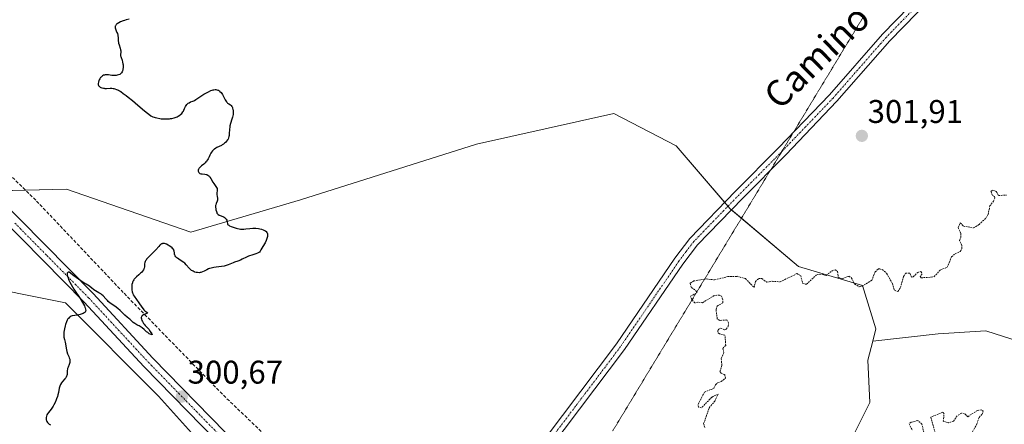
# Model space of a CAD drawing. Units: metres. Extents: x 625582 to 629065, y 4669409 to 4671785.
# Drawn here: x 627314 to 627615, y 4670990 to 4671114 of the extents above; entities that cross this region are included whole.
import ezdxf
from ezdxf.enums import TextEntityAlignment as Align

# ---------------------------------------------------------------- set-up
doc = ezdxf.new("R2010")
doc.units = ezdxf.units.M
doc.header["$MEASUREMENT"] = 0
for name, pattern in [('TRAZO_Y_PUNTO', [1, 0.5, -0.25, 0, -0.25]), ('TRAZOS', [0.75, 0.5, -0.25]), ('TRAZOS2', [0.375, 0.25, -0.125]), ('TRAZOSX2', [1.5, 1, -0.5])]:
    doc.linetypes.add(name, pattern=pattern)
for name, color, linetype, lineweight in [('Carátula', 7, 'Continuous', 5), ('Cultivos herbáceos CxS', 92, 'Continuous', 0), ('Curva de nivel auxiliar', 36, 'TRAZOS', 0), ('Curva de nivel maestra', 36, 'Continuous', 30), ('Pastizal CxS', 92, 'Continuous', 0), ('Pista no pavimentada', 254, 'Continuous', 13), ('Pista no pavimentada Cxs', 254, 'Continuous', 0), ('Pista pavimentada eje', 135, 'TRAZO_Y_PUNTO', 0), ('Punto de cota en terreno', 7, 'Continuous', 0), ('Rótulo de punto de cota en terreno', 19, 'Continuous', 0), ('Senda', 19, 'TRAZOSX2', 0), ('Suelo desnudo', 252, 'Continuous', 0), ('Suelo desnudo CxS', 43, 'Continuous', 0), ('Texto cartográfico', 19, 'Continuous', 0), ('Vía pecuaria eje', 92, 'TRAZOS2', 0)]:
    doc.layers.add(name, color=color, linetype=linetype, lineweight=lineweight)
doc.styles.add('Arial', font='arial.ttf', dxfattribs={"height": 0.2})

# ---------------------------------------------------------------- blocks, each defined once
blk = doc.blocks.new('*U187')
at = {"layer": 'Curva de nivel maestra', "color": 36, "linetype": 'Continuous', "lineweight": 30}
blk.add_polyline3d([(627347.72, 4671114.07, 300), (627346.78, 4671113.87, 300), (627346.23, 4671113.73, 300), (627345.83, 4671113.6, 300), (627345.03, 4671113.27, 300), (627344.48, 4671112.99, 300), (627344, 4671112.69, 300), (627343.81, 4671112.54, 300), (627343.66, 4671112.39, 300), (627343.58, 4671112.29, 300), (627343.46, 4671112.1, 300), (627343.42, 4671112, 300), (627343.38, 4671111.8, 300), (627343.39, 4671111.6, 300), (627343.41, 4671111.46, 300), (627343.5, 4671111.15, 300), (627343.73, 4671110.58, 300), (627343.96, 4671110, 300), (627344.07, 4671109.7, 300), (627344.19, 4671109.24, 300), (627344.23, 4671109, 300), (627344.27, 4671108.53, 300), (627344.32, 4671107.54, 300), (627344.39, 4671107.02, 300), (627344.46, 4671106.76, 300), (627344.62, 4671106.24, 300), (627344.96, 4671105.21, 300), (627345.08, 4671104.72, 300), (627345.1, 4671104.49, 300), (627345.1, 4671104.06, 300), (627345.05, 4671103.27, 300), (627345.06, 4671102.91, 300), (627345.1, 4671102.74, 300), (627345.21, 4671102.39, 300), (627345.53, 4671101.56, 300), (627345.68, 4671101.02, 300), (627345.78, 4671100.45, 300), (627345.81, 4671100.14, 300), (627345.83, 4671099.66, 300), (627345.82, 4671099.19, 300), (627345.79, 4671098.95, 300), (627345.7, 4671098.5, 300), (627345.64, 4671098.29, 300), (627345.52, 4671098, 300), (627345.36, 4671097.75, 300), (627345.24, 4671097.6, 300), (627344.95, 4671097.35, 300), (627344.79, 4671097.24, 300), (627344.42, 4671097.08, 300), (627344.02, 4671096.96, 300), (627343.73, 4671096.92, 300), (627343.11, 4671096.89, 300), (627342.35, 4671096.95, 300), (627341.32, 4671097.08, 300), (627340.83, 4671097.11, 300), (627340.36, 4671097.09, 300), (627340.14, 4671097.06, 300), (627339.84, 4671096.97, 300), (627339.56, 4671096.84, 300), (627339.39, 4671096.72, 300), (627339.1, 4671096.44, 300), (627338.97, 4671096.28, 300), (627338.74, 4671095.94, 300), (627338.56, 4671095.58, 300), (627338.46, 4671095.35, 300), (627338.32, 4671094.91, 300), (627338.23, 4671094.5, 300), (627338.21, 4671094.34, 300), (627338.23, 4671094.05, 300), (627338.28, 4671093.9, 300), (627338.34, 4671093.8, 300), (627338.49, 4671093.62, 300), (627338.69, 4671093.46, 300), (627338.81, 4671093.38, 300), (627339.02, 4671093.27, 300), (627339.38, 4671093.12, 300), (627339.81, 4671093.02, 300), (627340.04, 4671092.99, 300), (627340.28, 4671092.98, 300), (627340.8, 4671092.97, 300), (627341.87, 4671093.01, 300), (627342.39, 4671093.02, 300), (627342.82, 4671092.98, 300), (627343.03, 4671092.95, 300), (627343.35, 4671092.87, 300), (627343.86, 4671092.68, 300), (627344.42, 4671092.4, 300), (627344.74, 4671092.21, 300), (627345.09, 4671091.99, 300), (627345.85, 4671091.46, 300), (627346.72, 4671090.81, 300), (627347.34, 4671090.33, 300), (627348.68, 4671089.23, 300), (627350.28, 4671087.85, 300), (627352.35, 4671086.08, 300), (627353.24, 4671085.37, 300), (627353.64, 4671085.08, 300), (627354.33, 4671084.62, 300), (627354.95, 4671084.31, 300), (627355.34, 4671084.16, 300), (627355.6, 4671084.07, 300), (627356.13, 4671083.94, 300), (627357.03, 4671083.78, 300), (627357.5, 4671083.72, 300), (627358.24, 4671083.66, 300), (627358.98, 4671083.64, 300), (627359.35, 4671083.65, 300), (627359.98, 4671083.69, 300), (627360.29, 4671083.73, 300), (627360.75, 4671083.81, 300), (627361.4, 4671083.96, 300), (627362, 4671084.17, 300), (627362.29, 4671084.3, 300), (627362.65, 4671084.49, 300), (627362.88, 4671084.63, 300), (627363.31, 4671084.95, 300), (627363.73, 4671085.35, 300), (627364.09, 4671085.79, 300), (627364.24, 4671086.03, 300), (627364.38, 4671086.28, 300), (627364.62, 4671086.8, 300), (627364.92, 4671087.47, 300), (627365.09, 4671087.78, 300), (627365.28, 4671088.06, 300), (627365.39, 4671088.18, 300), (627365.57, 4671088.35, 300), (627365.7, 4671088.44, 300), (627365.99, 4671088.61, 300), (627366.45, 4671088.83, 300), (627367.08, 4671089.07, 300), (627367.38, 4671089.2, 300), (627367.6, 4671089.31, 300), (627368.01, 4671089.56, 300), (627369.52, 4671090.6, 300), (627370.5, 4671091.21, 300), (627371.04, 4671091.53, 300), (627371.86, 4671091.96, 300), (627372.66, 4671092.32, 300), (627373.02, 4671092.44, 300), (627373.36, 4671092.54, 300), (627373.57, 4671092.58, 300), (627373.95, 4671092.61, 300), (627374.12, 4671092.61, 300), (627374.45, 4671092.56, 300), (627374.73, 4671092.47, 300), (627374.91, 4671092.39, 300), (627375.24, 4671092.18, 300), (627375.41, 4671092.04, 300), (627375.73, 4671091.73, 300), (627376.02, 4671091.37, 300), (627376.19, 4671091.11, 300), (627376.51, 4671090.54, 300), (627376.73, 4671090.09, 300), (627377.01, 4671089.49, 300), (627377.16, 4671089.2, 300), (627377.42, 4671088.82, 300), (627377.57, 4671088.65, 300), (627377.73, 4671088.5, 300), (627378.09, 4671088.24, 300), (627378.58, 4671087.9, 300), (627378.8, 4671087.7, 300), (627379, 4671087.47, 300), (627379.09, 4671087.33, 300), (627379.2, 4671087.1, 300), (627379.26, 4671086.93, 300), (627379.36, 4671086.55, 300), (627379.39, 4671086.35, 300), (627379.43, 4671085.92, 300), (627379.43, 4671085.62, 300), (627379.39, 4671085.01, 300), (627379.31, 4671084.55, 300), (627379.23, 4671084.21, 300), (627379.03, 4671083.54, 300), (627378.59, 4671082.2, 300), (627378.42, 4671081.52, 300), (627378.37, 4671081.17, 300), (627378.29, 4671080.47, 300), (627378.24, 4671079.14, 300), (627378.19, 4671078.57, 300), (627378.15, 4671078.32, 300), (627378.04, 4671077.88, 300), (627377.88, 4671077.5, 300), (627377.75, 4671077.28, 300), (627377.44, 4671076.86, 300), (627377.05, 4671076.46, 300), (627376.84, 4671076.26, 300), (627376.48, 4671075.97, 300), (627376.07, 4671075.71, 300), (627375.85, 4671075.58, 300), (627375.14, 4671075.23, 300), (627374.48, 4671074.92, 300), (627374.16, 4671074.74, 300), (627373.7, 4671074.44, 300), (627373.5, 4671074.27, 300), (627373.12, 4671073.88, 300), (627372.79, 4671073.45, 300), (627372.6, 4671073.15, 300), (627372.27, 4671072.53, 300), (627372.06, 4671072.07, 300), (627371.79, 4671071.46, 300), (627371.62, 4671071.16, 300), (627371.32, 4671070.72, 300), (627371.13, 4671070.5, 300), (627370.92, 4671070.28, 300), (627370.43, 4671069.85, 300), (627369.74, 4671069.29, 300), (627369.43, 4671069.01, 300), (627369.17, 4671068.74, 300), (627369.06, 4671068.6, 300), (627368.93, 4671068.4, 300), (627368.86, 4671068.27, 300), (627368.78, 4671068.01, 300), (627368.76, 4671067.89, 300), (627368.77, 4671067.66, 300), (627368.84, 4671067.45, 300), (627368.91, 4671067.32, 300), (627369.03, 4671067.18, 300), (627369.25, 4671067.03, 300), (627369.59, 4671066.92, 300), (627369.98, 4671066.85, 300), (627370.77, 4671066.79, 300), (627371.23, 4671066.72, 300), (627371.44, 4671066.65, 300), (627371.75, 4671066.5, 300), (627372.04, 4671066.25, 300), (627372.19, 4671066.08, 300), (627372.34, 4671065.89, 300), (627372.64, 4671065.43, 300), (627373.26, 4671064.38, 300), (627373.57, 4671063.89, 300), (627374.36, 4671062.75, 300), (627374.51, 4671062.43, 300), (627374.56, 4671062.26, 300), (627374.58, 4671062.1, 300), (627374.57, 4671061.75, 300), (627374.47, 4671061.02, 300), (627374.45, 4671060.64, 300), (627374.46, 4671060.46, 300), (627374.52, 4671060.09, 300), (627374.65, 4671059.37, 300), (627374.65, 4671059.02, 300), (627374.62, 4671058.85, 300), (627374.51, 4671058.51, 300), (627374.22, 4671057.79, 300), (627374.11, 4671057.38, 300), (627374.08, 4671057.17, 300), (627374.06, 4671056.7, 300), (627374.1, 4671056.23, 300), (627374.15, 4671055.92, 300), (627374.3, 4671055.36, 300), (627374.42, 4671055.04, 300), (627374.49, 4671054.89, 300), (627374.62, 4671054.7, 300), (627374.79, 4671054.53, 300), (627374.89, 4671054.45, 300), (627375.13, 4671054.3, 300), (627375.27, 4671054.23, 300), (627375.51, 4671054.14, 300), (627376.3, 4671053.85, 300), (627376.72, 4671053.62, 300), (627376.98, 4671053.41, 300), (627377.1, 4671053.29, 300), (627377.27, 4671053.06, 300), (627377.47, 4671052.7, 300), (627377.55, 4671052.48, 300), (627377.65, 4671052.11, 300), (627377.71, 4671051.69, 300), (627377.73, 4671051.45, 300), (627378.07, 4671051.2, 300), (627378.34, 4671051.05, 300), (627378.83, 4671050.81, 300), (627379.73, 4671050.45, 300), (627380.38, 4671050.24, 300), (627380.72, 4671050.15, 300), (627381.22, 4671050.06, 300), (627381.72, 4671050, 300), (627382.04, 4671049.98, 300), (627382.68, 4671049.99, 300), (627383.3, 4671050.04, 300), (627384.53, 4671050.18, 300), (627385.46, 4671050.26, 300), (627385.77, 4671050.27, 300), (627386.39, 4671050.25, 300), (627387.21, 4671050.17, 300), (627387.59, 4671050.1, 300), (627388.14, 4671049.97, 300), (627388.63, 4671049.8, 300), (627388.85, 4671049.71, 300), (627389.14, 4671049.55, 300), (627389.39, 4671049.37, 300), (627389.53, 4671049.25, 300), (627389.75, 4671048.97, 300), (627389.83, 4671048.82, 300), (627389.93, 4671048.51, 300), (627389.97, 4671048.16, 300), (627389.96, 4671047.92, 300), (627389.94, 4671047.76, 300), (627389.86, 4671047.42, 300), (627389.76, 4671047.12, 300), (627389.49, 4671046.49, 300), (627389.16, 4671045.86, 300), (627388.48, 4671044.65, 300), (627387.93, 4671043.63, 300), (627387.64, 4671043.22, 300), (627387.43, 4671042.98, 300), (627387.31, 4671042.88, 300), (627387.11, 4671042.74, 300), (627386.88, 4671042.62, 300), (627386.36, 4671042.42, 300), (627385.13, 4671042.08, 300), (627384.47, 4671041.87, 300), (627384.14, 4671041.74, 300), (627383.49, 4671041.43, 300), (627382.23, 4671040.78, 300), (627381.65, 4671040.5, 300), (627380.85, 4671040.18, 300), (627379.88, 4671039.87, 300), (627379.41, 4671039.7, 300), (627377.93, 4671039.05, 300), (627377.33, 4671038.85, 300), (627377, 4671038.76, 300), (627376.64, 4671038.68, 300), (627375.87, 4671038.54, 300), (627374.29, 4671038.35, 300), (627373.58, 4671038.25, 300), (627372.7, 4671038.09, 300), (627372.22, 4671037.95, 300), (627371.93, 4671037.85, 300), (627371.38, 4671037.59, 300), (627370.53, 4671037.12, 300), (627370.07, 4671036.91, 300), (627369.58, 4671036.75, 300), (627369.31, 4671036.71, 300), (627369.07, 4671036.68, 300), (627368.55, 4671036.7, 300), (627368.16, 4671036.76, 300), (627367.76, 4671036.87, 300), (627367.57, 4671036.95, 300), (627367.18, 4671037.12, 300), (627367, 4671037.23, 300), (627366.73, 4671037.4, 300), (627366.47, 4671037.61, 300), (627366, 4671038.07, 300), (627365.1, 4671039.08, 300), (627364.63, 4671039.55, 300), (627364.37, 4671039.76, 300), (627363.85, 4671040.14, 300), (627362.83, 4671040.78, 300), (627362.4, 4671041.08, 300), (627362.23, 4671041.22, 300), (627361.95, 4671041.52, 300), (627361.76, 4671041.81, 300), (627361.66, 4671042.01, 300), (627361.54, 4671042.38, 300), (627361.48, 4671042.78, 300), (627361.4, 4671043.27, 300), (627361.33, 4671043.52, 300), (627361.17, 4671043.84, 300), (627361.06, 4671044, 300), (627360.85, 4671044.24, 300), (627360.44, 4671044.6, 300), (627359.93, 4671044.94, 300), (627359.55, 4671045.14, 300), (627359.04, 4671045.37, 300), (627358.8, 4671045.47, 300), (627358.49, 4671045.56, 300), (627358.34, 4671045.59, 300), (627358.12, 4671045.6, 300), (627357.9, 4671045.58, 300), (627357.79, 4671045.55, 300), (627357.56, 4671045.46, 300), (627357.45, 4671045.39, 300), (627357.27, 4671045.27, 300), (627357.09, 4671045.11, 300), (627356.69, 4671044.7, 300), (627355.77, 4671043.64, 300), (627355.23, 4671043.06, 300), (627353.48, 4671041.35, 300), (627353.01, 4671040.82, 300), (627352.83, 4671040.56, 300), (627352.69, 4671040.31, 300), (627352.61, 4671040.15, 300), (627352.51, 4671039.83, 300), (627352.41, 4671039.37, 300), (627352.35, 4671038.77, 300), (627352.31, 4671038.48, 300), (627352.21, 4671038.09, 300), (627352.15, 4671037.89, 300), (627352.02, 4671037.6, 300), (627351.75, 4671037.16, 300), (627351.4, 4671036.72, 300), (627351.18, 4671036.5, 300), (627350.67, 4671036.06, 300), (627349.93, 4671035.43, 300), (627349.57, 4671035.08, 300), (627349.24, 4671034.69, 300), (627349.09, 4671034.49, 300), (627348.89, 4671034.16, 300), (627348.74, 4671033.81, 300), (627348.65, 4671033.56, 300), (627348.53, 4671033.05, 300), (627348.49, 4671032.78, 300), (627348.45, 4671032.26, 300), (627348.46, 4671031.74, 300), (627348.5, 4671031.41, 300), (627348.61, 4671030.8, 300), (627348.7, 4671030.5, 300), (627348.77, 4671030.32, 300), (627348.93, 4671029.97, 300), (627349.21, 4671029.49, 300), (627349.95, 4671028.46, 300), (627350.6, 4671027.5, 300), (627351.51, 4671026.17, 300), (627351.94, 4671025.62, 300), (627352.13, 4671025.4, 300), (627352.49, 4671025.06, 300), (627353.03, 4671024.65, 300), (627353.18, 4671024.53, 300), (627353.25, 4671024.43, 300), (627353.18, 4671024.28, 300), (627353.09, 4671024.21, 300), (627352.78, 4671024.08, 300), (627352.1, 4671023.84, 300), (627351.76, 4671023.65, 300), (627351.57, 4671023.49, 300), (627351.5, 4671023.4, 300), (627351.42, 4671023.23, 300), (627351.38, 4671023.05, 300), (627351.38, 4671022.91, 300), (627351.41, 4671022.61, 300), (627351.45, 4671022.45, 300), (627351.56, 4671022.12, 300), (627351.7, 4671021.79, 300), (627351.82, 4671021.57, 300), (627352.08, 4671021.16, 300), (627352.23, 4671020.95, 300), (627352.54, 4671020.57, 300), (627353.38, 4671019.72, 300), (627353.64, 4671019.4, 300), (627354.04, 4671018.78, 300), (627354.56, 4671018.01, 300), (627354.66, 4671017.83, 300), (627354.67, 4671017.73, 300), (627354.41, 4671017.8, 300), (627353.8, 4671018.07, 300), (627353.33, 4671018.38, 300), (627352.94, 4671018.68, 300), (627352.57, 4671019.05, 300), (627352.29, 4671019.3, 300), (627351.65, 4671019.83, 300), (627350.7, 4671020.44, 300), (627350.47, 4671020.59, 300), (627349.98, 4671020.81, 300), (627349.74, 4671020.94, 300), (627349.39, 4671021.15, 300), (627348.9, 4671021.5, 300), (627348.47, 4671021.89, 300), (627347.9, 4671022.45, 300), (627347.6, 4671022.73, 300), (627347.1, 4671023.16, 300), (627346.38, 4671023.75, 300), (627346.03, 4671024.07, 300), (627344.95, 4671025.13, 300), (627344.23, 4671025.75, 300), (627343.29, 4671026.44, 300), (627341.92, 4671027.42, 300), (627341.3, 4671027.93, 300), (627341.03, 4671028.18, 300), (627340.55, 4671028.67, 300), (627339.69, 4671029.59, 300), (627339.24, 4671030, 300), (627338.99, 4671030.19, 300), (627338.46, 4671030.53, 300), (627337.37, 4671031.15, 300), (627336.88, 4671031.45, 300), (627336.67, 4671031.61, 300), (627336.29, 4671031.92, 300), (627335.63, 4671032.49, 300), (627335.3, 4671032.73, 300), (627335.05, 4671032.87, 300), (627334.55, 4671033.14, 300), (627334.18, 4671033.37, 300), (627332.91, 4671034.21, 300), (627330.81, 4671035.72, 300), (627329.37, 4671036.81, 300), (627329.27, 4671036.83, 300), (627329.09, 4671036.83, 300), (627328.96, 4671036.79, 300), (627328.84, 4671036.68, 300), (627328.78, 4671036.56, 300), (627328.75, 4671036.39, 300), (627328.74, 4671036.25, 300), (627328.77, 4671035.93, 300), (627328.82, 4671035.68, 300), (627329, 4671035.11, 300), (627329.2, 4671034.62, 300), (627329.59, 4671033.79, 300), (627329.95, 4671033.12, 300), (627330.81, 4671031.67, 300), (627332.67, 4671028.78, 300), (627333.45, 4671027.54, 300), (627334, 4671026.56, 300), (627334.18, 4671026.17, 300), (627334.27, 4671025.93, 300), (627334.39, 4671025.52, 300), (627334.41, 4671025.19, 300), (627334.37, 4671024.99, 300), (627334.33, 4671024.88, 300), (627334.19, 4671024.67, 300), (627334.03, 4671024.51, 300), (627333.9, 4671024.42, 300), (627333.6, 4671024.24, 300), (627333.06, 4671024.02, 300), (627332.68, 4671023.91, 300), (627331.91, 4671023.73, 300), (627331.13, 4671023.61, 300), (627330.28, 4671023.47, 300), (627329.92, 4671023.37, 300), (627329.65, 4671023.24, 300), (627329.52, 4671023.16, 300), (627329.35, 4671023.01, 300), (627329.11, 4671022.74, 300), (627328.99, 4671022.57, 300), (627328.77, 4671022.16, 300), (627328.55, 4671021.66, 300), (627328.27, 4671020.88, 300), (627328.14, 4671020.46, 300), (627327.9, 4671019.5, 300), (627327.76, 4671018.57, 300), (627327.72, 4671017.99, 300), (627327.71, 4671017.63, 300), (627327.75, 4671016.96, 300), (627327.88, 4671016.29, 300), (627328.1, 4671015.46, 300), (627328.2, 4671015, 300), (627328.33, 4671014.25, 300), (627328.51, 4671013.17, 300), (627328.63, 4671012.64, 300), (627328.88, 4671011.92, 300), (627329.24, 4671011.06, 300), (627329.39, 4671010.69, 300), (627329.53, 4671010.25, 300), (627329.57, 4671010.04, 300), (627329.59, 4671009.73, 300), (627329.55, 4671009.41, 300), (627329.51, 4671009.24, 300), (627329.32, 4671008.7, 300), (627329.01, 4671007.88, 300), (627328.89, 4671007.45, 300), (627328.85, 4671007.23, 300), (627328.79, 4671006.79, 300), (627328.74, 4671005.95, 300), (627328.7, 4671005.58, 300), (627328.62, 4671005.26, 300), (627328.57, 4671005.11, 300), (627328.43, 4671004.82, 300), (627328.31, 4671004.63, 300), (627327.99, 4671004.23, 300), (627327.35, 4671003.51, 300), (627327.02, 4671003.08, 300), (627326.72, 4671002.59, 300), (627326.59, 4671002.33, 300), (627326.49, 4671002.05, 300), (627326.33, 4671001.46, 300), (627326.07, 4671000.12, 300), (627325.91, 4670999.38, 300), (627325.77, 4670998.87, 300), (627325.53, 4670998.17, 300), (627325.4, 4670997.82, 300), (627325.06, 4670997.05, 300), (627324.67, 4670996.32, 300), (627324.47, 4670995.97, 300), (627324.25, 4670995.65, 300), (627323.82, 4670995.05, 300), (627323.01, 4670994.02, 300), (627322.7, 4670993.55, 300), (627322.57, 4670993.33, 300), (627322.39, 4670992.89, 300), (627322.3, 4670992.48, 300), (627322.28, 4670992.22, 300), (627322.29, 4670992.05, 300), (627322.35, 4670991.73, 300), (627322.41, 4670991.56, 300), (627322.57, 4670991.23, 300), (627322.77, 4670990.94, 300), (627322.92, 4670990.76, 300), (627323.26, 4670990.46, 300), (627323.61, 4670990.23, 300)], dxfattribs=at)
blk = doc.blocks.new('5PATER')
at = {"layer": 'Carátula', "linetype": 'Continuous', "lineweight": 5}
h = blk.add_hatch(color=250, dxfattribs=at)
edge = h.paths.add_edge_path()
edge.add_ellipse((0, 0.01), major_axis=(-1.33, -1.34), ratio=0.999422, start_angle=0, end_angle=360)

msp = doc.modelspace()

# ---------------------------------------------------------------- linework, layer by layer
at = {"layer": 'Cultivos herbáceos CxS', "color": 92, "linetype": 'Continuous', "lineweight": 0}
for points in [[(627417.97, 4670930.8, 301.94), (627356.66, 4670998.96, 300.38), (627328.19, 4671027.44, 299.8), (627268.32, 4671039.49, 299.39), (627224.47, 4671042.4, 298.86), (627151.4, 4671043.34, 298.15), (627102.32, 4671041.42, 297.59), (627078.78, 4671042.87, 297.43), (627071.04, 4671043.34, 297.42), (627020.52, 4671041.42, 296.72), (627001.76, 4671039.98, 296.48), (627005.12, 4671029.39, 296.55), (627005.7, 4671028.91, 296.57), (626973.23, 4671020.82, 296.08), (626892.37, 4671026.22, 295.48), (626857.86, 4671024.06, 294.68), (626838.46, 4671028.37, 294.54), (626812.58, 4671051.03, 294.12), (626768.39, 4671064.62, 293.54), (626698.14, 4671086.16, 293.02), (626589.81, 4671106.34, 291.92), (626534.89, 4671111.43, 291.21), (626508.64, 4671113.86, 290.57)], [(627102.32, 4671041.42, 297.59), (627151.4, 4671043.34, 298.15), (627224.47, 4671042.4, 298.86), (627268.32, 4671039.49, 299.39), (627328.19, 4671027.44, 299.8), (627356.66, 4670998.96, 300.38), (627417.97, 4670930.8, 301.94), (627417.97, 4670930.8, 301.94), (627399.92, 4670911.4, 302.51), (627362.09, 4670852.41, 301.81), (627339.44, 4670795.23, 301.65), (627315.72, 4670747.79, 300.67)]]:
    msp.add_polyline3d(points, dxfattribs=at)
at = {"layer": 'Curva de nivel auxiliar', "color": 36, "linetype": 'TRAZOS', "lineweight": 0}
for points in [[(627523.45, 4670989.46, 302.5), (627523.11, 4670990.59, 302.5), (627524.83, 4670995.46, 302.5), (627526.52, 4670997.5, 302.5), (627527.51, 4670999.55, 302.5), (627525.57, 4670998.68, 302.5), (627522.49, 4670995.4, 302.5), (627521.58, 4670995.66, 302.5), (627521.42, 4670996.48, 302.5), (627523.36, 4671000.23, 302.5), (627526.26, 4671001.39, 302.5), (627526.76, 4671002.48, 302.5), (627527.49, 4671003.17, 302.5), (627528.47, 4671003.45, 302.5), (627529.76, 4671004.49, 302.5), (627529.55, 4671005.56, 302.5), (627528.45, 4671005.98, 302.5), (627528.1, 4671006.55, 302.5), (627528.67, 4671008.44, 302.5), (627528.48, 4671010.46, 302.5), (627529.29, 4671012.18, 302.5), (627528.98, 4671013.56, 302.5), (627529.86, 4671014.49, 302.5), (627529.6, 4671017.65, 302.5), (627527.96, 4671018.02, 302.5), (627527.46, 4671018.48, 302.5), (627527.48, 4671019, 302.5), (627527.7, 4671019.45, 302.5), (627528.33, 4671019.71, 302.5), (627529.56, 4671019.24, 302.5), (627530.04, 4671019.47, 302.5), (627530.64, 4671020.38, 302.5), (627530.7, 4671021.36, 302.5), (627530.18, 4671022.28, 302.5), (627528.01, 4671022.1, 302.5), (627527.29, 4671022.59, 302.5), (627526.89, 4671025.5, 302.5), (627527.26, 4671026.46, 302.5), (627528.94, 4671027.52, 302.5), (627528.99, 4671028.44, 302.5), (627528.56, 4671029.57, 302.5), (627527.93, 4671029.85, 302.5), (627526.37, 4671029.72, 302.5), (627522.8, 4671027.53, 302.5), (627521.37, 4671027.73, 302.5), (627520.45, 4671027.46, 302.5), (627519.41, 4671028.67, 302.5), (627519.12, 4671029.5, 302.5), (627521.02, 4671030.54, 302.5), (627520.98, 4671030.99, 302.5), (627519.26, 4671032.23, 302.5), (627519.03, 4671033.51, 302.5), (627520.08, 4671034.16, 302.5), (627523.85, 4671034.79, 302.5), (627526.47, 4671034.49, 302.5), (627530.46, 4671035.5, 302.5), (627533.31, 4671035.58, 302.5), (627535.9, 4671034.87, 302.5), (627538.49, 4671032.19, 302.5), (627538.94, 4671033.96, 302.5), (627539.97, 4671034.96, 302.5), (627540.91, 4671034.88, 302.5), (627542.42, 4671033.78, 302.5), (627544.02, 4671034.07, 302.5), (627546.46, 4671033.89, 302.5), (627551.6, 4671036.4, 302.5), (627552.74, 4671035.77, 302.5), (627553.39, 4671033.39, 302.5), (627554.52, 4671033.14, 302.5), (627557.5, 4671035.94, 302.5), (627558.56, 4671036.29, 302.5), (627560.49, 4671035.84, 302.5), (627562.34, 4671037.24, 302.5), (627563.35, 4671037.61, 302.5), (627564.02, 4671037.02, 302.5), (627564.23, 4671035.25, 302.5), (627565.45, 4671034.86, 302.5), (627567.48, 4671035.64, 302.5), (627568.19, 4671035.19, 302.5), (627569.21, 4671033.25, 302.5), (627570.62, 4671032.39, 302.5), (627571.48, 4671032.56, 302.5), (627574.46, 4671034.37, 302.5), (627575.49, 4671036.95, 302.5), (627576.42, 4671037.82, 302.5), (627576.87, 4671037.83, 302.5), (627577.64, 4671037.64, 302.5), (627579, 4671036.5, 302.5), (627580.74, 4671033.41, 302.5), (627581.37, 4671031.36, 302.5), (627582.45, 4671030.91, 302.5), (627583.19, 4671032.14, 302.5), (627584.14, 4671035.57, 302.5), (627584.79, 4671036.51, 302.5), (627586.12, 4671036.51, 302.5), (627586.62, 4671035.29, 302.5), (627587.14, 4671035.45, 302.5), (627588.48, 4671036.8, 302.5), (627589.45, 4671037.04, 302.5), (627589.82, 4671036.39, 302.5), (627589.26, 4671035.49, 302.5), (627589.52, 4671035.14, 302.5), (627592.63, 4671035.31, 302.5), (627593.47, 4671035.48, 302.5), (627595.44, 4671037.56, 302.5), (627597.47, 4671038.34, 302.5), (627598.82, 4671041.54, 302.5), (627599.91, 4671042.49, 302.5), (627601.47, 4671043.18, 302.5), (627601.95, 4671043.97, 302.5), (627601.98, 4671045.03, 302.5), (627601.27, 4671046.56, 302.5), (627601.63, 4671047.45, 302.5), (627601.62, 4671048.68, 302.5), (627600.79, 4671050.46, 302.5), (627601.46, 4671051.94, 302.5), (627602.43, 4671050.94, 302.5), (627605.5, 4671050.34, 302.5), (627607.21, 4671051.36, 302.5), (627609.24, 4671053.32, 302.5), (627609.99, 4671054.44, 302.5), (627610.49, 4671057.06, 302.5), (627611.63, 4671058.5, 302.5), (627611.99, 4671059.47, 302.5), (627611.93, 4671059.94, 302.5), (627611.31, 4671060.28, 302.5), (627610.85, 4671061.53, 302.5), (627611.37, 4671061.92, 302.5), (627612.48, 4671061.5, 302.5), (627613.17, 4671060.23, 302.5), (627615.59, 4671060.4, 302.5)], [(627605.21, 4670988.11, 302.5), (627606.56, 4670990.49, 302.5), (627607.22, 4670992.52, 302.5), (627608.21, 4670993.5, 302.5), (627608.5, 4670994.52, 302.5), (627607.92, 4670994.83, 302.5), (627606.72, 4670994.64, 302.5), (627603.78, 4670992.72, 302.5), (627602.71, 4670993.73, 302.5), (627601.86, 4670993.8, 302.5), (627600.54, 4670993.01, 302.5), (627599.45, 4670991.39, 302.5), (627597.87, 4670990.85, 302.5), (627596.3, 4670991.31, 302.5), (627596.53, 4670993.62, 302.5), (627596.12, 4670994.11, 302.5), (627592.47, 4670992.56, 302.5), (627593.82, 4670987.9, 302.5)], [(627590.55, 4670987.19, 302.5), (627589.77, 4670990.42, 302.5), (627588.51, 4670991.53, 302.5), (627586.45, 4670991.02, 302.5), (627585.83, 4670990.53, 302.5), (627586.92, 4670988.46, 302.5)]]:
    msp.add_polyline3d(points, dxfattribs=at)
at = {"layer": 'Pastizal CxS', "color": 92, "linetype": 'Continuous', "lineweight": 0}
for points in [[(627417.97, 4670930.8, 301.94), (627356.66, 4670998.96, 300.38), (627328.19, 4671027.44, 299.8), (627268.32, 4671039.49, 299.39), (627224.47, 4671042.4, 298.86), (627151.4, 4671043.34, 298.15), (627102.32, 4671041.42, 297.59), (627078.78, 4671042.87, 297.43), (627071.04, 4671043.34, 297.42), (627020.52, 4671041.42, 296.72), (627001.76, 4671039.98, 296.48), (627005.12, 4671029.39, 296.55), (627005.7, 4671028.91, 296.57), (626973.23, 4671020.82, 296.08), (626892.37, 4671026.22, 295.48), (626857.86, 4671024.06, 294.68), (626838.46, 4671028.37, 294.54), (626812.58, 4671051.03, 294.12), (626768.39, 4671064.62, 293.54), (626698.14, 4671086.16, 293.02), (626589.81, 4671106.34, 291.92), (626534.89, 4671111.43, 291.21), (626508.64, 4671113.86, 290.57)], [(627299.52, 4671061.53, 299.56), (627328.56, 4671062.21, 299.55), (627366.46, 4671049.02, 299.78), (627399.96, 4671058.91, 300.59), (627453.79, 4671075.94, 301.19), (627495.67, 4671085.35, 301.44), (627514.76, 4671075.39, 301.67), (627531.24, 4671056.16, 302), (627552.11, 4671038.59, 302.33), (627571.59, 4671032.79, 302.44), (627575.66, 4671019.53, 302.94), (627574.75, 4671015.83, 302.96), (627573.3, 4671009.96, 303.05), (627573.82, 4670997.08, 303.02), (627568.42, 4670986.29, 302.67)], [(627574.75, 4671015.83, 302.96), (627575.66, 4671019.53, 302.94), (627571.59, 4671032.79, 302.44), (627552.11, 4671038.59, 302.33), (627534.64, 4671053.3, 302.05), (627531.57, 4671055.88, 302), (627531.24, 4671056.16, 302), (627530.54, 4671056.98, 301.99), (627529.56, 4671058.12, 301.99), (627514.76, 4671075.39, 301.67), (627495.67, 4671085.35, 301.44), (627453.79, 4671075.94, 301.19), (627399.96, 4671058.91, 300.59), (627366.46, 4671049.02, 299.78), (627328.56, 4671062.21, 299.55), (627315.99, 4671061.91, 299.38), (627305.73, 4671061.67, 299.65)], [(627417.97, 4670930.8, 301.94), (627356.66, 4670998.96, 300.38), (627328.19, 4671027.44, 299.8), (627268.32, 4671039.49, 299.39)], [(627443.04, 4670844.43, 302.89), (627463.82, 4670840.6, 302.71), (627488.19, 4670842.23, 302.92), (627507.94, 4670841.03, 301.38), (627505.1, 4670850.59, 302.42), (627503.9, 4670854.62, 302.67), (627502.73, 4670858.54, 302.8), (627499.12, 4670870.72, 302.61), (627499.16, 4670870.87, 302.6), (627499.95, 4670874.19, 302.57), (627504.81, 4670894.6, 302.41), (627526.37, 4670915.1, 302.41), (627517.75, 4670926.96, 302.41), (627528.53, 4670943.14, 302.17), (627549.01, 4670967.96, 302.23), (627568.42, 4670986.3, 302.67), (627573.82, 4670997.08, 303.02), (627573.3, 4671009.96, 303.05), (627574.75, 4671015.83, 302.96)]]:
    msp.add_polyline3d(points, dxfattribs=at)
at = {"layer": 'Pista no pavimentada', "color": 254, "linetype": 'Continuous', "lineweight": 13}
for points in [[(627429.76, 4670934.38, 301.96), (627458.12, 4670965.12, 301.59), (627469.09, 4670978.67, 301.63), (627496.52, 4671015.01, 301.81), (627514.31, 4671041.08, 301.94), (627518.93, 4671047.15, 301.94), (627532.89, 4671061.56, 302), (627546.02, 4671074.83, 301.98), (627561.54, 4671091.04, 302), (627577.74, 4671109.57, 302.04), (627590.19, 4671122.38, 301.93), (627614.39, 4671150.22, 301.66), (627619.12, 4671155.11, 301.49)], [(627616.61, 4671148.2, 301.62), (627592.39, 4671120.34, 301.9), (627579.94, 4671107.53, 302.02), (627563.76, 4671089.02, 301.97), (627548.16, 4671072.73, 302.02), (627535.03, 4671059.46, 302.01), (627521.21, 4671045.19, 301.95), (627516.75, 4671039.32, 301.96), (627498.96, 4671013.25, 301.89), (627471.45, 4670976.83, 301.65), (627460.4, 4670963.16, 301.57), (627431.84, 4670932.22, 302.01)], [(627197.63, 4671115.95, 299.12), (627212.74, 4671114.16, 299.3), (627220.96, 4671112.49, 299.06), (627243.2, 4671105.97, 299.03), (627250.35, 4671103.43, 299.34), (627256.28, 4671100.88, 299.15), (627266.33, 4671095.59, 299.33), (627273.79, 4671090.77, 299.35), (627283.79, 4671082.99, 299.43), (627291.82, 4671075.76, 299.51), (627336.65, 4671030.35, 299.93), (627354.93, 4671010.63, 300.31), (627403.6, 4670960.81, 301.38), (627419.58, 4670944.97, 301.83), (627429.76, 4670934.38, 301.96)], [(627422.13, 4670936.83, 301.92), (627416.88, 4670942.31, 301.89), (627400.91, 4670958.13, 301.48), (627352.18, 4671008.01, 300.32), (627333.91, 4671027.73, 299.93), (627308.55, 4671053.41, 299.68), (627289.2, 4671073.01, 299.43), (627281.35, 4671080.08, 299.34), (627271.58, 4671087.67, 299.27), (627264.42, 4671092.31, 299.24), (627254.65, 4671097.46, 299.24), (627248.97, 4671099.88, 299.06), (627242.03, 4671102.36, 299.06), (627220.05, 4671108.8, 299.02), (627212.14, 4671110.41, 298.88), (627194.66, 4671112.48, 298.99), (627180.67, 4671113.13, 299.03), (627142.58, 4671113.5, 299.17), (627103.98, 4671110.75, 298.79)]]:
    msp.add_polyline3d(points, dxfattribs=at)
at = {"layer": 'Pista no pavimentada Cxs', "color": 254, "linetype": 'Continuous', "lineweight": 0}
for points in [[(627592.39, 4671120.34, 301.9), (627579.94, 4671107.53, 302.02), (627563.76, 4671089.02, 301.97), (627548.16, 4671072.73, 302.02), (627535.03, 4671059.46, 302.01), (627521.21, 4671045.19, 301.95), (627516.75, 4671039.32, 301.96), (627498.96, 4671013.25, 301.89), (627471.45, 4670976.83, 301.65), (627460.4, 4670963.16, 301.57), (627431.84, 4670932.22, 302.01), (627431.84, 4670932.22, 302.01), (627429.76, 4670934.38, 301.96), (627458.12, 4670965.12, 301.59), (627469.09, 4670978.67, 301.63), (627496.52, 4671015.01, 301.81), (627514.31, 4671041.08, 301.94), (627518.93, 4671047.15, 301.94), (627532.89, 4671061.56, 302), (627546.02, 4671074.83, 301.98), (627561.54, 4671091.04, 302), (627577.74, 4671109.57, 302.04), (627590.19, 4671122.38, 301.93)], [(627212.74, 4671114.16, 299.3), (627220.96, 4671112.49, 299.06), (627243.2, 4671105.97, 299.03), (627250.35, 4671103.43, 299.34), (627256.28, 4671100.88, 299.15), (627266.33, 4671095.59, 299.33), (627273.79, 4671090.77, 299.35), (627283.79, 4671082.99, 299.43), (627291.82, 4671075.76, 299.51), (627336.65, 4671030.35, 299.93), (627354.93, 4671010.63, 300.31), (627403.6, 4670960.81, 301.38), (627419.58, 4670944.97, 301.83), (627429.76, 4670934.38, 301.96), (627431.84, 4670932.22, 302.01), (627496.65, 4670864.79, 302.99), (627505.15, 4670856.06, 302.61), (627510.35, 4670850.55, 302.21), (627517.52, 4670842.41, 301.4), (627534.99, 4670821.11, 299.99), (627556.94, 4670793.86, 299.44), (627583.14, 4670761.72, 299.19)], [(627580.18, 4670759.34, 299.27), (627553.99, 4670791.47, 299.37), (627532.04, 4670818.72, 300), (627514.63, 4670839.95, 301.29), (627507.55, 4670847.99, 302.05), (627502.41, 4670853.43, 302.69), (627493.92, 4670862.15, 302.98), (627424.36, 4670934.51, 301.92), (627422.13, 4670936.83, 301.92), (627416.88, 4670942.31, 301.89), (627400.91, 4670958.13, 301.48), (627352.18, 4671008.01, 300.32), (627333.91, 4671027.73, 299.93), (627308.55, 4671053.41, 299.68)]]:
    msp.add_polyline3d(points, dxfattribs=at)
at = {"layer": 'Pista pavimentada eje', "color": 135, "linetype": 'TRAZO_Y_PUNTO', "lineweight": 0}
for points in [[(627615.5, 4671149.21, 301.64), (627591.29, 4671121.36, 301.91), (627578.84, 4671108.55, 302.04), (627562.65, 4671090.03, 301.99), (627547.09, 4671073.78, 302.01), (627533.96, 4671060.51, 302.01), (627520.07, 4671046.17, 301.94), (627517.76, 4671043.14, 301.93), (627515.53, 4671040.2, 301.94), (627497.74, 4671014.13, 301.84), (627483.99, 4670995.92, 301.76), (627470.27, 4670977.75, 301.63), (627464.79, 4670970.98, 301.64), (627459.26, 4670964.14, 301.57), (627451.71, 4670955.96, 301.56), (627436.76, 4670939.75, 301.62)], [(627312.77, 4671051.84, 299.74), (627322.6, 4671041.88, 299.82), (627335.28, 4671029.04, 299.98), (627344.42, 4671019.18, 300.21), (627353.56, 4671009.32, 300.35), (627402.26, 4670959.47, 301.46), (627410.24, 4670951.56, 301.78), (627418.23, 4670943.64, 301.92), (627420.86, 4670940.9, 301.93), (627424.1, 4670937.52, 301.95)]]:
    msp.add_polyline3d(points, dxfattribs=at)
at = {"layer": 'Senda', "color": 19, "linetype": 'TRAZOSX2', "lineweight": 0}
msp.add_polyline3d([(627272.99, 4671134.6, 299.36), (627273.08, 4671128.89, 299.37), (627272.98, 4671120.64, 299.27), (627273.34, 4671118.26, 299.2), (627274.14, 4671115.89, 299.14), (627279.62, 4671106.8, 299.08), (627287.32, 4671095.68, 299.09), (627295.32, 4671084.76, 299.1), (627303.17, 4671075.02, 299.18), (627308.8, 4671068.96, 299.26), (627319.39, 4671058.58, 299.51), (627346.12, 4671030.39, 299.77), (627376.46, 4670999.26, 300.41), (627389.85, 4670986.45, 300.67), (627403, 4670972.94, 300.87), (627406.71, 4670969.6, 301.04), (627416.42, 4670961.72, 301.13), (627420.03, 4670958.27, 301.27), (627434.76, 4670942.53, 301.56), (627436.76, 4670939.75, 301.62)], dxfattribs=at)
at = {"layer": 'Suelo desnudo', "color": 252, "linetype": 'Continuous', "lineweight": 0}
for points in [[(627574.75, 4671015.83, 302.96), (627575.66, 4671019.53, 302.94), (627571.59, 4671032.79, 302.44), (627552.11, 4671038.59, 302.33), (627534.64, 4671053.3, 302.05), (627531.57, 4671055.88, 302), (627531.24, 4671056.16, 302), (627530.54, 4671056.98, 301.99), (627529.56, 4671058.12, 301.99), (627514.76, 4671075.39, 301.67), (627495.67, 4671085.35, 301.44), (627453.79, 4671075.94, 301.19), (627399.96, 4671058.91, 300.59), (627366.46, 4671049.02, 299.78), (627328.56, 4671062.21, 299.55), (627315.99, 4671061.91, 299.38), (627305.73, 4671061.67, 299.65)], [(627644.02, 4670987.01, 303.41), (627636.94, 4671002.27, 303.21), (627626.57, 4671013.5, 303.33), (627617.24, 4671016.42, 303.06), (627609.32, 4671018.89, 302.89), (627594.73, 4671017.98, 303.01), (627574.75, 4671015.83, 302.96)], [(627443.04, 4670844.43, 302.89), (627463.82, 4670840.6, 302.71), (627488.19, 4670842.23, 302.92), (627507.94, 4670841.03, 301.38), (627505.1, 4670850.59, 302.42), (627503.9, 4670854.62, 302.67), (627502.73, 4670858.54, 302.8), (627499.12, 4670870.72, 302.61), (627499.16, 4670870.87, 302.6), (627499.95, 4670874.19, 302.57), (627504.81, 4670894.6, 302.41), (627526.37, 4670915.1, 302.41), (627517.75, 4670926.96, 302.41), (627528.53, 4670943.14, 302.17), (627549.01, 4670967.96, 302.23), (627568.42, 4670986.3, 302.67), (627573.82, 4670997.08, 303.02), (627573.3, 4671009.96, 303.05), (627574.75, 4671015.83, 302.96)]]:
    msp.add_polyline3d(points, dxfattribs=at)
at = {"layer": 'Suelo desnudo CxS', "color": 43, "linetype": 'Continuous', "lineweight": 0}
for points in [[(627617.24, 4671016.42, 303.06), (627609.32, 4671018.89, 302.89), (627594.74, 4671017.98, 303.01), (627574.75, 4671015.83, 302.96), (627575.66, 4671019.53, 302.94), (627571.59, 4671032.79, 302.44), (627552.11, 4671038.59, 302.33), (627531.24, 4671056.16, 302), (627514.76, 4671075.39, 301.67), (627495.67, 4671085.35, 301.44), (627453.79, 4671075.94, 301.19), (627399.96, 4671058.91, 300.59), (627366.46, 4671049.02, 299.78), (627328.56, 4671062.21, 299.55), (627299.52, 4671061.53, 299.56), (627284.42, 4671073.4, 299.32), (627260.7, 4671086.34, 299.23), (627216.91, 4671085.8, 298.31), (627177.72, 4671076.17, 298.11), (627132.25, 4671063.24, 297.67), (627099.87, 4671063.26, 297.76)], [(627438.37, 4670770.21, 298.85), (627421.04, 4670782.66, 298.96), (627408.34, 4670793.6, 299.27), (627443.04, 4670844.43, 302.89), (627463.82, 4670840.6, 302.71), (627488.19, 4670842.23, 302.92), (627507.94, 4670841.03, 301.38), (627499.12, 4670870.72, 302.61), (627504.81, 4670894.6, 302.41), (627526.37, 4670915.1, 302.41), (627517.75, 4670926.96, 302.41), (627528.53, 4670943.14, 302.17), (627549.02, 4670967.96, 302.23), (627568.42, 4670986.29, 302.67), (627573.82, 4670997.08, 303.02), (627573.3, 4671009.96, 303.05), (627574.75, 4671015.83, 302.96), (627594.74, 4671017.98, 303.01), (627609.32, 4671018.89, 302.89), (627617.24, 4671016.42, 303.06)]]:
    msp.add_polyline3d(points, dxfattribs=at)
at = {"layer": 'Vía pecuaria eje', "color": 92, "linetype": 'TRAZOS2', "lineweight": 0}
msp.add_polyline3d([(627571.6, 4671114.38, 302.08), (627569.06, 4671110.18, 302.12), (627566.51, 4671105.98, 302.12), (627563.97, 4671101.78, 302.09), (627561.43, 4671097.57, 302.05), (627558.88, 4671093.37, 302.02), (627556.34, 4671089.17, 302), (627553.8, 4671084.97, 301.96), (627551.25, 4671080.76, 301.94), (627550.49, 4671079.5, 301.95), (627548.71, 4671076.56, 301.96), (627546.93, 4671073.62, 302.01), (627546.17, 4671072.36, 302.02), (627543.63, 4671068.16, 302.02), (627543.61, 4671068.14, 302.02), (627541.08, 4671063.95, 302.02), (627538.54, 4671059.75, 302.03), (627536, 4671055.55, 302.04), (627533.45, 4671051.34, 302.08), (627530.91, 4671047.14, 302.13), (627528.37, 4671042.94, 302.14), (627525.83, 4671038.74, 302.15), (627523.28, 4671034.53, 302.44), (627520.74, 4671030.33, 302.45), (627518.2, 4671026.13, 302.36), (627515.65, 4671021.93, 302.34), (627513.11, 4671017.72, 302.31), (627510.57, 4671013.52, 302.3), (627508.02, 4671009.32, 302.23), (627505.48, 4671005.12, 302.21), (627502.94, 4671000.91, 302.17), (627500.4, 4670996.71, 302.14), (627497.85, 4670992.51, 302.16), (627495.31, 4670988.31, 302.17)], dxfattribs=at)

# ---------------------------------------------------------------- block references
at = {"layer": 'Curva de nivel maestra', "color": 36, "linetype": 'Continuous', "lineweight": 30}
msp.add_blockref('*U187', (0, 0), dxfattribs=at)
at = {"layer": 'Punto de cota en terreno', "linetype": 'Continuous', "lineweight": 0}
for p in [(627571.43, 4671078.47, 301.91), (627363.76, 4670998.87, 300.67)]:
    msp.add_blockref('5PATER', p, dxfattribs=at)

# ---------------------------------------------------------------- texts
at = {"layer": 'Rótulo de punto de cota en terreno', "color": 19, "linetype": 'Continuous', "lineweight": 0, "style": 'Arial'}
for s, p in [('301,91', (627573.19, 4671080.23)), ('300,67', (627365.52, 4671000.63))]:
    msp.add_text(s, height=7, dxfattribs=at).set_placement(p, align=Align.BOTTOM_LEFT)
at = {"layer": 'Texto cartográfico', "color": 19, "linetype": 'Continuous', "lineweight": 0, "style": 'Arial'}
msp.add_text('Camino', height=8, rotation=44.2464, dxfattribs=at).set_placement((627557.67, 4671102.72), align=Align.MIDDLE_CENTER)

doc.saveas('drawing.dxf')
